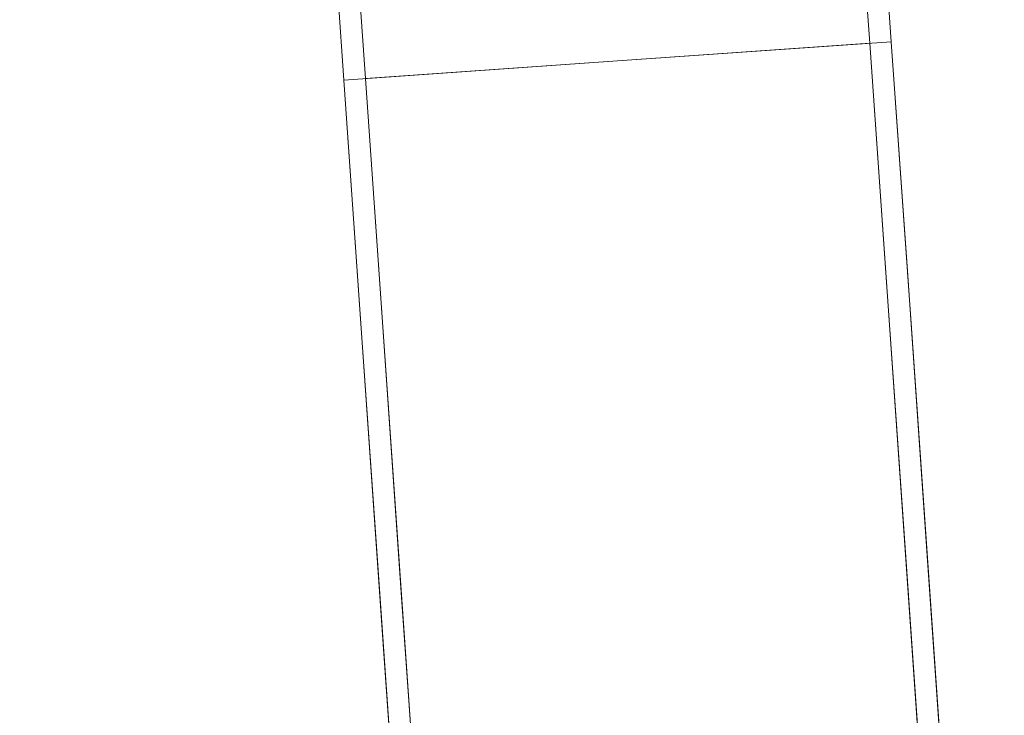
# Model space of a CAD drawing. Units: inches. Extents: x 4745 to 11398, y 2484 to 7188.
# Drawn here: x 7356 to 7447, y 4925 to 4989 of the extents above; entities that cross this region are included whole.
import ezdxf

# ---------------------------------------------------------------- set-up
doc = ezdxf.new("R2010")
doc.units = ezdxf.units.IN
doc.header["$MEASUREMENT"] = 0

# ---------------------------------------------------------------- blocks, each defined once
blk = doc.blocks.new('4_dwg _2_-667257-North')
at = {"lineweight": 9}
for p, q in [((-4713.65, 367.475), (-4743.654, 796.68)), ((-4713.65, 367.475), (-4743.654, 796.68)), ((-4715.645, 367.336), (-4745.649, 796.54)), ((-4715.645, 367.336), (-4745.649, 796.54)), ((-4794.33, 793.137), (-4764.326, 363.932)), ((-4794.33, 793.137), (-4764.326, 363.932)), ((-4792.335, 793.277), (-4762.331, 364.072)), ((-4792.335, 793.277), (-4762.331, 364.072)), ((-4738.988, 365.704), (-4713.65, 367.475)), ((-4738.988, 365.704), (-4713.65, 367.475)), ((-4713.65, 367.475), (-4738.988, 365.704)), ((-4738.988, 365.704), (-4713.65, 367.475)), ((-4715.645, 367.336), (-4738.988, 365.704)), ((-4715.645, 367.336), (-4738.988, 365.704)), ((-4738.988, 365.704), (-4715.645, 367.336)), ((-4715.645, 367.336), (-4738.988, 365.704)), ((-4738.988, 365.704), (-4764.326, 363.932)), ((-4764.326, 363.932), (-4738.988, 365.704)), ((-4738.988, 365.704), (-4764.326, 363.932)), ((-4764.326, 363.932), (-4738.988, 365.704)), ((-4738.988, 365.704), (-4762.331, 364.072)), ((-4762.331, 364.072), (-4738.988, 365.704)), ((-4738.988, 365.704), (-4762.331, 364.072)), ((-4762.331, 364.072), (-4738.988, 365.704))]:
    blk.add_line(p, q, dxfattribs=at)
at = {"lineweight": 9, "flags": 128}
for points in [[(-4715.645, 367.336), (-4713.791, 340.814), (-4711.996, 315.132), (-4710.316, 291.103), (-4708.805, 269.488), (-4707.51, 250.971), (-4706.474, 236.14), (-4705.727, 225.462), (-4705.295, 219.278), (-4705.185, 217.701)], [(-4705.185, 217.701), (-4705.35, 220.07), (-4705.842, 227.102), (-4706.644, 238.576), (-4707.731, 254.126), (-4709.069, 273.261), (-4710.615, 295.376), (-4712.32, 319.769), (-4714.13, 345.668), (-4715.645, 367.336)], [(-4703.189, 217.84), (-4703.355, 220.209), (-4703.847, 227.242), (-4704.649, 238.715), (-4705.736, 254.265), (-4707.074, 273.401), (-4708.619, 295.515), (-4710.325, 319.908), (-4712.135, 345.807), (-4713.65, 367.475)], [(-4713.65, 367.475), (-4711.796, 340.953), (-4710.001, 315.271), (-4708.321, 291.242), (-4706.81, 269.627), (-4705.515, 251.111), (-4704.478, 236.279), (-4703.732, 225.602), (-4703.3, 219.417), (-4703.189, 217.84)], [(-4753.866, 214.298), (-4754.031, 216.667), (-4754.523, 223.699), (-4755.325, 235.172), (-4756.412, 250.723), (-4757.75, 269.858), (-4759.296, 291.973), (-4761.001, 316.366), (-4762.812, 342.265), (-4764.326, 363.932)], [(-4764.326, 363.932), (-4762.472, 337.411), (-4760.677, 311.729), (-4758.997, 287.7), (-4757.486, 266.085), (-4756.192, 247.568), (-4755.155, 232.737), (-4754.408, 222.059), (-4753.976, 215.875), (-4753.866, 214.298)], [(-4762.331, 364.072), (-4760.477, 337.55), (-4758.682, 311.868), (-4757.002, 287.839), (-4755.491, 266.224), (-4754.197, 247.708), (-4753.16, 232.876), (-4752.413, 222.199), (-4751.981, 216.014), (-4751.871, 214.437)], [(-4751.871, 214.437), (-4752.036, 216.806), (-4752.528, 223.839), (-4753.33, 235.312), (-4754.417, 250.862), (-4755.755, 269.998), (-4757.301, 292.112), (-4759.006, 316.505), (-4760.816, 342.404), (-4762.331, 364.072)]]:
    blk.add_lwpolyline(points, dxfattribs=at)

msp = doc.modelspace()

# ---------------------------------------------------------------- block references
at = {"lineweight": 9}
msp.add_blockref('4_dwg _2_-667257-North', (12149.903, 4619.981), dxfattribs=at)

doc.saveas('drawing.dxf')
